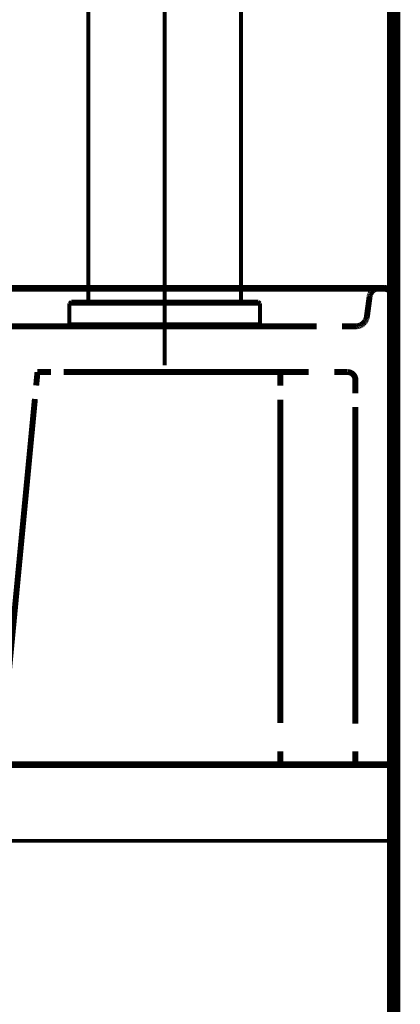
# Model space of a CAD drawing. Extents: x 61 to 728, y -279 to -11.
# Drawn here: x 698 to 708, y -169 to -144 of the extents above; entities that cross this region are included whole.
import ezdxf

# ---------------------------------------------------------------- set-up
doc = ezdxf.new("R2010")
doc.units = 0
for name, pattern in [('AIGENLINE004', [0.0142, 0.0071, -0.0071]), ('AIGENLINE006', [0.0184, 0.0092, -0.0092]), ('AIGENLINE007', [0.019, 0.0095, -0.0095]), ('AIGENLINE014', [0.0148, 0.0074, -0.0074]), ('AIGENLINE057', [0.0156, 0.0078, -0.0078]), ('AIGENLINE066', [0.7056, 0.3528, -0.3528, 0, 0]), ('AIGENLINE067', [0.2334, 0.1167, -0.1167]), ('AIGENLINE068', [0.9394, 0.4697, -0.4697]), ('AIGENLINE072', [1.1898, 0.5949, -0.5949]), ('AIGENLINE079', [1.2082, 0.6041, -0.6041]), ('AIGENLINE080', [1.2412, 0.6206, -0.6206]), ('AIGENLINE081', [1.3132, 0.6566, -0.6566]), ('AIGENLINE087', [1.2856, 0.6428, -0.6428]), ('AIGENLINE088', [1.1792, 0.5896, -0.5896]), ('AIGENLINE092', [1.2616, 0.6308, -0.6308]), ('AIGENLINE098', [1.2018, 0.6009, -0.6009]), ('AIGENLINE107', [0.5558, 0.2779, -0.2779]), ('AIGENLINE111', [46.3793, 28.9871, -5.7974, 5.7974, -5.7974])]:
    doc.linetypes.add(name, pattern=pattern)
for name, color, linetype in [('LAYER_22', 7, 'CONTINUOUS'), ('LAYER_34', 7, 'CONTINUOUS'), ('LAYER_35', 7, 'CONTINUOUS')]:
    doc.layers.add(name, color=color, linetype=linetype)

# ---------------------------------------------------------------- blocks, each defined once
blk = doc.blocks.new('AIGNBL16020099')
at = {"layer": 'LAYER_22', "linetype": 'AIGENLINE014', "const_width": 0.1552, "flags": 128}
for points in [[(707.3657, -150.7929), (707.3675, -150.8011)], [(707.3668, -150.8011), (707.3681, -150.8087)]]:
    blk.add_lwpolyline(points, dxfattribs=at)
blk = doc.blocks.new('AIGNBL1602009A')
at = {"layer": 'LAYER_22', "linetype": 'AIGENLINE014', "const_width": 0.1552, "flags": 128}
for points in [[(707.3464, -150.736), (707.3502, -150.7432)], [(707.3502, -150.7432), (707.3533, -150.7515)], [(707.3533, -150.7515), (707.3561, -150.7591)]]:
    blk.add_lwpolyline(points, dxfattribs=at)
blk = doc.blocks.new('AIGNBL1602009B')
at = {"layer": 'LAYER_22', "linetype": 'AIGENLINE014', "const_width": 0.1552, "flags": 128}
for points in [[(707.1966, -150.6051), (707.2048, -150.6079)], [(707.2048, -150.6079), (707.2124, -150.6106)], [(707.2124, -150.6106), (707.2204, -150.6141)], [(707.2204, -150.6137), (707.2279, -150.6172)], [(707.2279, -150.6172), (707.2358, -150.6213)], [(707.2358, -150.6209), (707.2431, -150.6251)], [(707.2431, -150.6251), (707.2503, -150.6295)], [(707.2503, -150.6292), (707.2579, -150.6337)], [(707.2579, -150.6337), (707.2651, -150.6389)], [(707.2651, -150.6389), (707.272, -150.6437)], [(707.2713, -150.6437), (707.2782, -150.6488)], [(707.2782, -150.6488), (707.2854, -150.6547)], [(707.2854, -150.6547), (707.2917, -150.6606)], [(707.291, -150.6606), (707.2972, -150.6664)], [(707.2972, -150.6657), (707.303, -150.6723)], [(707.303, -150.6723), (707.3092, -150.6785)], [(707.3092, -150.6785), (707.3147, -150.6854)], [(707.3147, -150.6854), (707.3203, -150.6923)], [(707.3203, -150.6919), (707.3247, -150.6988)], [(707.3251, -150.6988), (707.3299, -150.706)], [(707.3295, -150.7057), (707.334, -150.7133)]]:
    blk.add_lwpolyline(points, dxfattribs=at)
blk = doc.blocks.new('AIGNBL1602009C')
at = {"layer": 'LAYER_22', "linetype": 'AIGENLINE014', "const_width": 0.1552, "flags": 128}
for points in [[(707.1211, -150.5934), (707.1294, -150.5934)], [(707.1297, -150.5934), (707.138, -150.5937)], [(707.138, -150.5934), (707.1463, -150.5941)], [(707.1463, -150.5941), (707.1545, -150.5955)], [(707.1552, -150.5951), (707.1635, -150.5965)], [(707.1635, -150.5968), (707.1714, -150.5986)], [(707.1721, -150.5986), (707.18, -150.6)], [(707.18, -150.6), (707.1876, -150.6024)]]:
    blk.add_lwpolyline(points, dxfattribs=at)
blk = doc.blocks.new('AIGNBL1602009D')
at = {"layer": 'LAYER_22', "linetype": 'AIGENLINE014', "const_width": 0.1552, "flags": 128}
for points in [[(706.8669, -150.6254), (706.8741, -150.6213)], [(706.8741, -150.6213), (706.8817, -150.6172)], [(706.8817, -150.6175), (706.8896, -150.6141)], [(706.8896, -150.6141), (706.8975, -150.6106)], [(706.8975, -150.6106), (706.9058, -150.6079)], [(706.9058, -150.6079), (706.9137, -150.6051)], [(706.9141, -150.6051), (706.922, -150.6027)], [(706.922, -150.6027), (706.9303, -150.6)], [(706.9306, -150.6), (706.9385, -150.5986)], [(706.9385, -150.5982), (706.9468, -150.5965)], [(706.9472, -150.5968), (706.9554, -150.5955)], [(706.9554, -150.5955), (706.964, -150.5941)], [(706.9644, -150.5948), (706.9723, -150.5937)], [(706.9723, -150.5937), (706.9809, -150.5934)], [(706.9812, -150.5934), (706.9895, -150.5934)]]:
    blk.add_lwpolyline(points, dxfattribs=at)
blk = doc.blocks.new('AIGNBL1602009E')
at = {"layer": 'LAYER_22', "linetype": 'AIGENLINE014', "const_width": 0.1552, "flags": 128}
for points in [[(706.8245, -150.6551), (706.8314, -150.6492)], [(706.8314, -150.6492), (706.8386, -150.644)], [(706.8376, -150.644), (706.8452, -150.6392)], [(706.8452, -150.6392), (706.8524, -150.634)], [(706.8517, -150.6344), (706.8593, -150.6299)]]:
    blk.add_lwpolyline(points, dxfattribs=at)
blk = doc.blocks.new('AIGNBL1602009F')
at = {"layer": 'LAYER_22', "linetype": 'AIGENLINE057', "const_width": 0.1552, "flags": 128}
for points in [[(706.8011, -150.6795), (706.8066, -150.673)], [(706.8066, -150.6733), (706.8124, -150.6668)]]:
    blk.add_lwpolyline(points, dxfattribs=at)
blk = doc.blocks.new('AIGNBL160200A0')
at = {"layer": 'LAYER_22', "linetype": 'AIGENLINE014', "const_width": 0.1552, "flags": 128}
for points in [[(706.7804, -150.7071), (706.7849, -150.6992)], [(706.7849, -150.6995), (706.7904, -150.6926)], [(706.7904, -150.6926), (706.7956, -150.6861)], [(706.7956, -150.6864), (706.8011, -150.6795)], [(706.7673, -150.7284), (706.7711, -150.7212)], [(706.7711, -150.7216), (706.7756, -150.714)], [(706.7756, -150.714), (706.7804, -150.7064)]]:
    blk.add_lwpolyline(points, dxfattribs=at)
blk = doc.blocks.new('AIGNBL160200A1')
at = {"layer": 'LAYER_22', "linetype": 'AIGENLINE014', "const_width": 0.1552, "flags": 128}
for points in [[(706.7539, -150.7601), (706.7563, -150.7522)], [(706.757, -150.7522), (706.7601, -150.744)], [(706.7601, -150.744), (706.7639, -150.7367)]]:
    blk.add_lwpolyline(points, dxfattribs=at)
blk = doc.blocks.new('AIGNBL160200A2')
at = {"layer": 'LAYER_22', "linetype": 'AIGENLINE014', "const_width": 0.1552, "flags": 128}
for points in [[(706.7453, -150.7932), (706.7466, -150.7853)], [(706.7466, -150.7846), (706.7487, -150.7767)], [(706.7487, -150.7763), (706.7511, -150.7684)]]:
    blk.add_lwpolyline(points, dxfattribs=at)
blk = doc.blocks.new('AIGNBL160200A3')
at = {"layer": 'LAYER_22', "linetype": 'AIGENLINE006', "const_width": 0.1552, "flags": 128}
for points in [[(706.6543, -151.402), (706.6581, -151.3923)], [(706.6574, -151.3923), (706.6602, -151.383)], [(706.6612, -151.383), (706.664, -151.3733)], [(706.664, -151.373), (706.666, -151.3634)], [(706.6664, -151.3634), (706.6684, -151.353)]]:
    blk.add_lwpolyline(points, dxfattribs=at)
blk = doc.blocks.new('AIGNBL160200A4')
at = {"layer": 'LAYER_22', "linetype": 'AIGENLINE006', "const_width": 0.1552, "flags": 128}
for points in [[(706.6078, -151.4819), (706.6144, -151.4736)], [(706.6144, -151.4733), (706.6202, -151.4654)], [(706.6202, -151.4654), (706.6254, -151.4571)], [(706.6254, -151.4567), (706.6312, -151.4485)], [(706.6312, -151.4481), (706.6364, -151.4392)], [(706.6364, -151.4392), (706.6409, -151.4306)], [(706.6409, -151.4302), (706.646, -151.4209)], [(706.6457, -151.4209), (706.6498, -151.4116)], [(706.3746, -151.5928), (706.3846, -151.5928)], [(706.3846, -151.5928), (706.3945, -151.5921)], [(706.3945, -151.5921), (706.4052, -151.5914)], [(706.4052, -151.5918), (706.4156, -151.5901)], [(706.4152, -151.5901), (706.4256, -151.5887)], [(706.4256, -151.5887), (706.4359, -151.5866)], [(706.4359, -151.5866), (706.4459, -151.5846)], [(706.4459, -151.5846), (706.4559, -151.5821)], [(706.4559, -151.5821), (706.4655, -151.5791)], [(706.4655, -151.5791), (706.4752, -151.5756)], [(706.4752, -151.5759), (706.4848, -151.5721)], [(706.4848, -151.5721), (706.4945, -151.568)], [(706.4945, -151.5684), (706.5034, -151.5639)], [(706.5038, -151.5642), (706.5131, -151.559)], [(706.5131, -151.559), (706.5217, -151.5546)], [(706.5224, -151.5546), (706.531, -151.5494)], [(706.531, -151.5494), (706.5396, -151.5442)], [(706.5396, -151.5442), (706.5482, -151.538)], [(706.5486, -151.538), (706.5565, -151.5318)], [(706.5565, -151.5322), (706.5644, -151.5256)], [(706.5644, -151.5256), (706.572, -151.5191)], [(706.572, -151.5194), (706.5799, -151.5122)], [(706.5799, -151.5122), (706.5871, -151.505)], [(706.5871, -151.5046), (706.5944, -151.4974)], [(706.5937, -151.4974), (706.6013, -151.4894)], [(706.6013, -151.4894), (706.6078, -151.4819)]]:
    blk.add_lwpolyline(points, dxfattribs=at)
blk = doc.blocks.new('AIGNBL16010098')
at = {"layer": 'LAYER_22'}
for points, const_width in [([(707.1211, -150.593), (659.6873, -150.593)], 0.1764), ([(706.0552, -150.5934), (703.3591, -150.5934)], 0.1058), ([(707.1211, -150.5934), (706.768, -150.5934)], 0.1552), ([(707.3712, -163.0922), (659.3718, -163.0922), (659.3718, -150.8387)], 0.1764), ([(707.3712, -163.0922), (707.3712, -150.8425)], 0.1764), ([(707.3705, -151.1956), (707.3705, -150.8432)], 0.1552), ([(705.133, -151.5928), (703.3598, -151.5928)], 0.1058), ([(706.3746, -151.5928), (706.0218, -151.5928)], 0.1552), ([(697.9989, -153.1438), (698.033, -152.7927)], 0.1552), ([(698.3854, -152.7927), (698.0323, -152.7927)], 0.1552), ([(704.3981, -153.1455), (704.3981, -152.7927)], 0.1552), ([(706.171, -152.7927), (705.8179, -152.7927)], 0.1552), ([(706.3708, -153.346), (706.3708, -152.9932)], 0.1552), ([(704.3981, -163.0932), (704.3981, -162.7401)], 0.1552), ([(706.3708, -163.0932), (706.3708, -162.7401)], 0.1552), ([(707.3705, -163.0932), (707.3705, -162.7401)], 0.1552), ([(706.3708, -163.0932), (706.018, -163.0932)], 0.1552), ([(706.7239, -163.0932), (706.3708, -163.0932)], 0.1552), ([(707.3705, -163.0932), (707.0181, -163.0932)], 0.1552)]:
    blk.add_lwpolyline(points, dxfattribs=dict(at, const_width=const_width))
at = {"layer": 'LAYER_22', "linetype": 'AIGENLINE080', "const_width": 0.1552, "flags": 128}
blk.add_lwpolyline([(706.0707, -150.5934), (660.3888, -150.5934)], dxfattribs=at)
at = {"layer": 'LAYER_22', "linetype": 'AIGENLINE014', "const_width": 0.1552, "flags": 128}
for points in [[(706.8183, -150.6609), (706.8124, -150.6668)], [(706.7432, -150.8018), (706.7418, -150.8094)], [(707.3637, -150.7836), (707.3616, -150.776)], [(707.3705, -150.8263), (707.3699, -150.818)], [(707.3705, -150.8432), (707.3705, -150.8353)]]:
    blk.add_lwpolyline(points, dxfattribs=at)
at = {"layer": 'LAYER_22', "linetype": 'AIGENLINE057', "const_width": 0.1552, "flags": 128}
for points in [[(706.8245, -150.6551), (706.8183, -150.6609)], [(706.8669, -150.6251), (706.8593, -150.6299)], [(707.1962, -150.6051), (707.1886, -150.6024)], [(706.7449, -150.7932), (706.7432, -150.8018)], [(706.7539, -150.7601), (706.7511, -150.768)], [(706.7673, -150.7284), (706.7632, -150.7367)], [(707.3389, -150.7208), (707.334, -150.7133)], [(707.3464, -150.736), (707.3426, -150.7278)], [(707.3588, -150.7674), (707.3561, -150.7594)], [(707.3657, -150.7925), (707.3644, -150.7842)], [(707.3699, -150.8177), (707.3681, -150.809)]]:
    blk.add_lwpolyline(points, dxfattribs=at)
at = {"layer": 'LAYER_22', "linetype": 'AIGENLINE067', "const_width": 0.1552, "flags": 128}
blk.add_lwpolyline([(707.1211, -150.5934), (706.9895, -150.5934)], dxfattribs=at)
at = {"layer": 'LAYER_22', "const_width": 0.1764}
blk.add_lwpolyline([(707.1211, -150.593, -0.3928771), (707.3712, -150.8425)], format="xyb", dxfattribs=at)
at = {"layer": 'LAYER_22', "linetype": 'AIGENLINE068', "const_width": 0.1552, "flags": 128}
blk.add_lwpolyline([(706.7418, -150.8101), (706.6719, -151.3327)], dxfattribs=at)
at = {"layer": 'LAYER_22', "linetype": 'AIGENLINE004', "const_width": 0.1552, "flags": 128}
for points in [[(707.3426, -150.7278), (707.3389, -150.7205)], [(707.3613, -150.7753), (707.3588, -150.7674)], [(707.3705, -150.8345), (707.3705, -150.8266)]]:
    blk.add_lwpolyline(points, dxfattribs=at)
at = {"layer": 'LAYER_22', "linetype": 'AIGENLINE007', "const_width": 0.1552, "flags": 128}
for points in [[(706.6543, -151.4023), (706.6498, -151.4116)], [(706.6705, -151.3427), (706.6688, -151.353)]]:
    blk.add_lwpolyline(points, dxfattribs=at)
at = {"layer": 'LAYER_22', "linetype": 'AIGENLINE006', "const_width": 0.1552, "flags": 128}
blk.add_lwpolyline([(706.6719, -151.3331), (706.6705, -151.3427)], dxfattribs=at)
at = {"layer": 'LAYER_22', "linetype": 'AIGENLINE072', "const_width": 0.1552, "flags": 128}
blk.add_lwpolyline([(705.3531, -151.5928), (696.3283, -151.5928)], dxfattribs=at)
at = {"layer": 'LAYER_22', "linetype": 'AIGENLINE079', "const_width": 0.1552, "flags": 128}
blk.add_lwpolyline([(707.3705, -162.0611), (707.3705, -151.5353)], dxfattribs=at)
at = {"layer": 'LAYER_22', "linetype": 'AIGENLINE098', "const_width": 0.1552, "flags": 128}
blk.add_lwpolyline([(705.1423, -152.7927), (698.723, -152.7927)], dxfattribs=at)
at = {"layer": 'LAYER_22', "linetype": 'AIGENLINE107', "const_width": 0.1552, "flags": 128}
blk.add_lwpolyline([(706.171, -152.7927, -0.392992), (706.3711, -152.9932)], format="xyb", dxfattribs=at)
at = {"layer": 'LAYER_22', "linetype": 'AIGENLINE092', "const_width": 0.1552, "flags": 128}
blk.add_lwpolyline([(697.0563, -163.0247), (697.9654, -153.4969)], dxfattribs=at)
at = {"layer": 'LAYER_22', "linetype": 'AIGENLINE081', "const_width": 0.1552, "flags": 128}
blk.add_lwpolyline([(704.3981, -162.0022), (704.3981, -153.5148)], dxfattribs=at)
at = {"layer": 'LAYER_22', "linetype": 'AIGENLINE087', "const_width": 0.1552, "flags": 128}
blk.add_lwpolyline([(706.3708, -162.0173), (706.3708, -153.7071)], dxfattribs=at)
at = {"layer": 'LAYER_22', "linetype": 'AIGENLINE088', "const_width": 0.1552, "flags": 128}
blk.add_lwpolyline([(705.3555, -163.0932), (697.7325, -163.0932)], dxfattribs=at)
at = {"layer": 'LAYER_22'}
for name in ['AIGNBL160200A0', 'AIGNBL1602009F', 'AIGNBL1602009E', 'AIGNBL1602009D', 'AIGNBL1602009C', 'AIGNBL1602009B', 'AIGNBL160200A2', 'AIGNBL160200A1', 'AIGNBL1602009A', 'AIGNBL16020099', 'AIGNBL160200A4', 'AIGNBL160200A3']:
    blk.add_blockref(name, (0, 0), dxfattribs=at)
blk = doc.blocks.new('AIGNBL230203CC')
at = {"layer": 'LAYER_35', "const_width": 0.1058}
blk.add_lwpolyline([(698.8692, -151.5428), (703.8716, -151.5428)], dxfattribs=at)
blk = doc.blocks.new('AIGNBL230203CD')
at = {"layer": 'LAYER_35', "const_width": 0.1058}
blk.add_lwpolyline([(698.8692, -150.9925), (703.8716, -150.9925)], dxfattribs=at)
blk = doc.blocks.new('AIGNBL230203CE')
at = {"layer": 'LAYER_35', "const_width": 0.1058}
blk.add_lwpolyline([(698.8692, -150.9925), (698.9193, -150.9425)], dxfattribs=at)
blk = doc.blocks.new('AIGNBL230203CF')
at = {"layer": 'LAYER_35', "const_width": 0.1058}
blk.add_lwpolyline([(698.8692, -151.5428), (698.9193, -151.5928)], dxfattribs=at)
blk = doc.blocks.new('AIGNBL230203D0')
at = {"layer": 'LAYER_35', "const_width": 0.1058}
blk.add_lwpolyline([(703.8716, -151.5428), (703.8216, -151.5928)], dxfattribs=at)
blk = doc.blocks.new('AIGNBL230203D1')
at = {"layer": 'LAYER_35', "const_width": 0.1058}
blk.add_lwpolyline([(703.8216, -150.9425), (703.8716, -150.9925)], dxfattribs=at)
blk = doc.blocks.new('AIGNBL230203D4')
at = {"layer": 'LAYER_35', "const_width": 0.1058}
blk.add_lwpolyline([(699.3695, -141.6731), (699.3695, -150.9425)], dxfattribs=at)
blk = doc.blocks.new('AIGNBL230203E8')
at = {"layer": 'LAYER_35', "const_width": 0.1058}
blk.add_lwpolyline([(698.8692, -151.5428), (698.8692, -150.9925)], dxfattribs=at)
blk = doc.blocks.new('AIGNBL230203E9')
at = {"layer": 'LAYER_35', "const_width": 0.1058}
blk.add_lwpolyline([(701.3704, -150.9425), (698.9193, -150.9425)], dxfattribs=at)
blk = doc.blocks.new('AIGNBL230203EA')
at = {"layer": 'LAYER_35', "const_width": 0.1058}
blk.add_lwpolyline([(703.3714, -135.3352), (703.3714, -150.9425)], dxfattribs=at)
blk = doc.blocks.new('AIGNBL230203EB')
at = {"layer": 'LAYER_35', "const_width": 0.1058}
blk.add_lwpolyline([(703.8716, -151.5428), (703.8716, -150.9925)], dxfattribs=at)
blk = doc.blocks.new('AIGNBL230203EC')
at = {"layer": 'LAYER_35', "const_width": 0.1058}
blk.add_lwpolyline([(701.3704, -150.9425), (703.8216, -150.9425)], dxfattribs=at)
blk = doc.blocks.new('AIGNBL230203ED')
at = {"layer": 'LAYER_35', "const_width": 0.1058}
blk.add_lwpolyline([(698.9193, -151.5928), (703.8216, -151.5928)], dxfattribs=at)
blk = doc.blocks.new('AIGNBL230203EE')
at = {"layer": 'LAYER_35', "linetype": 'AIGENLINE111', "const_width": 0.1058, "flags": 128}
blk.add_lwpolyline([(701.3704, -152.616), (701.3704, -133.0272)], dxfattribs=at)
blk = doc.blocks.new('AIGNBL230203FC')
at = {"layer": 'LAYER_35', "const_width": 0.1058}
blk.add_lwpolyline([(698.8692, -150.9925)], dxfattribs=at)
blk = doc.blocks.new('AIGNBL230203FD')
at = {"layer": 'LAYER_35', "const_width": 0.1058}
blk.add_lwpolyline([(703.8716, -150.9925)], dxfattribs=at)
blk = doc.blocks.new('AIGNBL230103AD')
at = {"layer": 'LAYER_35'}
for name in ['AIGNBL230203EE', 'AIGNBL230203EA', 'AIGNBL230203D4', 'AIGNBL230203CE', 'AIGNBL230203CD', 'AIGNBL230203E8', 'AIGNBL230203FC', 'AIGNBL230203E9', 'AIGNBL230203EC', 'AIGNBL230203D1', 'AIGNBL230203EB', 'AIGNBL230203FD', 'AIGNBL230203CC', 'AIGNBL230203CF', 'AIGNBL230203ED', 'AIGNBL230203D0']:
    blk.add_blockref(name, (0, 0), dxfattribs=at)

msp = doc.modelspace()

# ---------------------------------------------------------------- linework, layer by layer
at = {"layer": 'LAYER_34', "const_width": 0.3528}
msp.add_lwpolyline([(707.3704, -71.3321), (707.3704, -230.5782)], dxfattribs=at)
msp.add_lwpolyline([(707.3704, -71.3321), (707.3704, -230.5782)], dxfattribs=at)
at = {"layer": 'LAYER_35', "linetype": 'AIGENLINE066', "const_width": 0.0882, "flags": 128}
msp.add_lwpolyline([(707.3704, -165.0924), (652.3703, -165.0924), (652.3703, -163.0922), (707.3704, -163.0922)], close=True, dxfattribs=at)

# ---------------------------------------------------------------- block references
at = {"layer": 'LAYER_22'}
msp.add_blockref('AIGNBL16010098', (0, 0), dxfattribs=at)
at = {"layer": 'LAYER_35'}
msp.add_blockref('AIGNBL230103AD', (0, 0), dxfattribs=at)

doc.saveas('drawing.dxf')
